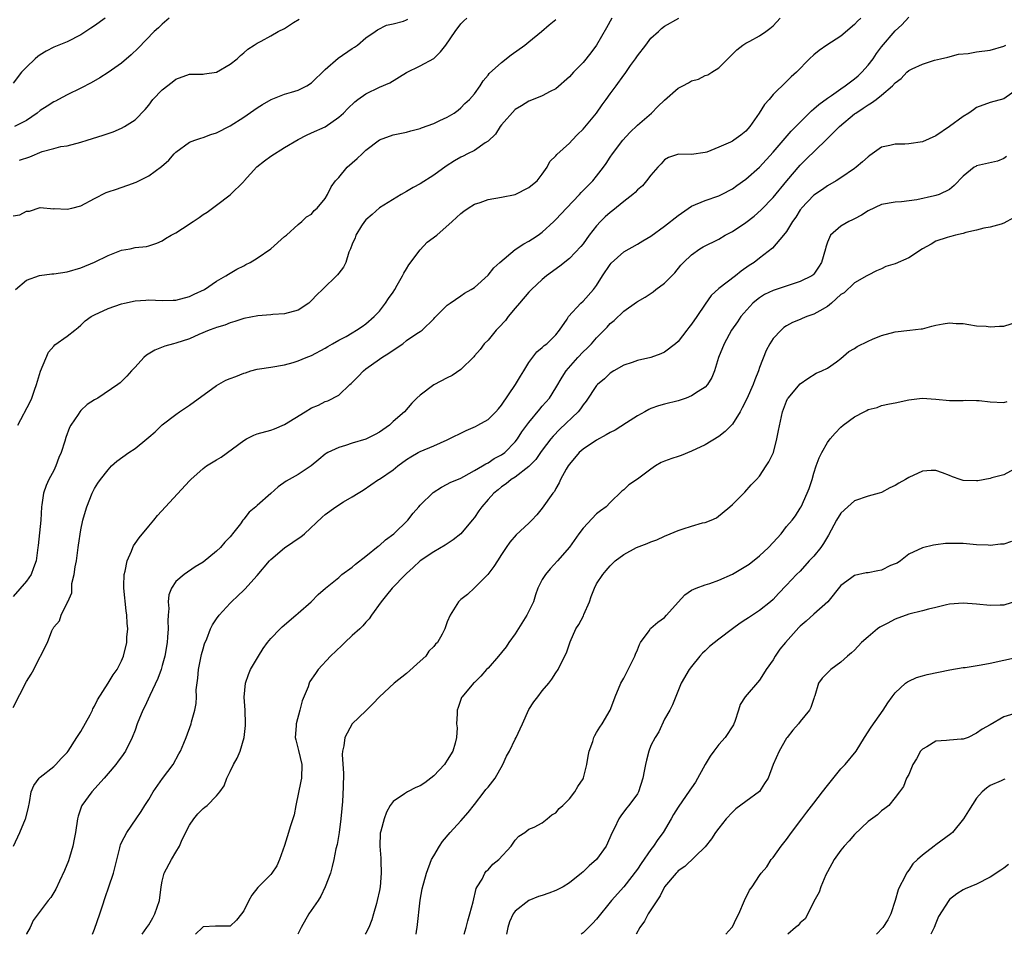
# Model space of a CAD drawing. Units: inches. Extents: x 2559000 to 2562000, y 1524000 to 1527000.
# Drawn here: x 2560150 to 2560295, y 1524000 to 1524135 of the extents above; entities that cross this region are included whole.
import ezdxf

# ---------------------------------------------------------------- set-up
doc = ezdxf.new("R2010")
doc.units = ezdxf.units.IN
doc.header["$MEASUREMENT"] = 0
doc.layers.add('LD25591524_2ft', color=112, linetype='Continuous')

msp = doc.modelspace()

# ---------------------------------------------------------------- linework, layer by layer
at = {"layer": 'LD25591524_2ft'}
for points, elevation in [([(2560237.22, 1524135), (2560236.47, 1524133.53), (2560235, 1524131), (2560234.14, 1524129.86), (2560233, 1524128.46), (2560231.59, 1524127), (2560231, 1524126.31), (2560229, 1524124.58), (2560228.15, 1524124.15), (2560227, 1524123.53), (2560225.66, 1524123), (2560225, 1524122.77), (2560223.92, 1524122.08), (2560223, 1524121.52), (2560221, 1524119.25), (2560220.81, 1524119), (2560220.09, 1524117.91), (2560219, 1524116.84), (2560218.6, 1524116.6), (2560217, 1524115.49), (2560215.99, 1524115), (2560215.35, 1524114.65), (2560215, 1524114.5), (2560214.05, 1524113.95), (2560212.82, 1524113.18), (2560211, 1524111.86), (2560209, 1524110.57), (2560207.95, 1524110.05), (2560207, 1524109.45), (2560206.18, 1524109), (2560203, 1524107.03), (2560201.93, 1524106.07), (2560201, 1524105.28), (2560200.78, 1524105), (2560200.36, 1524104.36), (2560199.52, 1524103), (2560199.4, 1524102.6), (2560199, 1524101.7), (2560198.73, 1524101), (2560198.51, 1524100.51), (2560198.05, 1524099), (2560197.7, 1524098.3), (2560197, 1524097.42), (2560196.83, 1524097.17), (2560194.62, 1524095), (2560193.78, 1524094.22), (2560193, 1524093.36), (2560192.59, 1524093), (2560191, 1524091.96), (2560189, 1524091.43), (2560187.31, 1524091.31), (2560187, 1524091.27), (2560185.1, 1524091.1), (2560183, 1524090.73), (2560181.7, 1524090.3), (2560181, 1524090.11), (2560180.23, 1524089.77), (2560179, 1524089.42), (2560178.72, 1524089.28), (2560177.91, 1524089), (2560176.38, 1524088.38), (2560175, 1524087.75), (2560173, 1524087.08), (2560172.67, 1524087), (2560171.36, 1524086.64), (2560169.92, 1524086.08), (2560168.68, 1524085.32), (2560168.27, 1524085), (2560167, 1524083.54), (2560166.45, 1524083), (2560165.77, 1524082.23), (2560165, 1524081.44), (2560164.77, 1524081.23), (2560164.47, 1524081), (2560161.48, 1524079), (2560161, 1524078.73), (2560159.93, 1524078.07), (2560159, 1524077.19), (2560158.84, 1524077), (2560158.59, 1524076.59), (2560157.5, 1524075), (2560157.32, 1524074.68), (2560156.8, 1524073.2), (2560156.65, 1524072.65), (2560156.11, 1524071), (2560155.77, 1524070.23), (2560155.32, 1524069), (2560155, 1524068.34), (2560154.29, 1524067), (2560153.88, 1524066.12), (2560153.51, 1524065), (2560153.27, 1524063.27), (2560153.21, 1524063), (2560153.09, 1524061), (2560152.73, 1524057.27), (2560152.68, 1524057), (2560152.43, 1524055), (2560152.02, 1524053.98), (2560151.68, 1524053), (2560151, 1524052.03), (2560149, 1524049.79)], 8494), ([(2560149, 1524033.44), (2560151, 1524037.25), (2560151.68, 1524038.32), (2560152.05, 1524039), (2560153, 1524040.91), (2560153.07, 1524041), (2560154.08, 1524043), (2560154.71, 1524044.71), (2560154.86, 1524045), (2560154.93, 1524045.07), (2560155, 1524045.25), (2560155.83, 1524046.17), (2560156.11, 1524047), (2560157, 1524048.83), (2560157.06, 1524049), (2560157.67, 1524050.33), (2560157.66, 1524051), (2560157.68, 1524051.68), (2560158.02, 1524053), (2560158.16, 1524054.16), (2560158.34, 1524055), (2560158.62, 1524057), (2560158.65, 1524057.35), (2560159, 1524059.61), (2560159.29, 1524061), (2560159.66, 1524062.34), (2560159.88, 1524063), (2560160.67, 1524065), (2560161, 1524065.66), (2560161.52, 1524066.48), (2560161.88, 1524067), (2560163, 1524068.45), (2560163.52, 1524069), (2560164.29, 1524069.71), (2560166.08, 1524071), (2560167, 1524071.59), (2560168.73, 1524073), (2560169, 1524073.24), (2560169.97, 1524074.03), (2560171, 1524075.06), (2560173, 1524076.6), (2560173.54, 1524077), (2560175, 1524077.96), (2560179, 1524080.84), (2560180.38, 1524081.62), (2560181, 1524081.91), (2560181.82, 1524082.18), (2560183, 1524082.69), (2560183.27, 1524082.73), (2560184.07, 1524083), (2560185, 1524083.24), (2560185.3, 1524083.3), (2560187, 1524083.55), (2560189, 1524083.91), (2560190.27, 1524084.27), (2560191, 1524084.51), (2560192.2, 1524085), (2560193, 1524085.3), (2560195, 1524086.34), (2560195.39, 1524086.61), (2560196.08, 1524087), (2560197, 1524087.52), (2560198.09, 1524088.09), (2560199, 1524088.61), (2560199.64, 1524089), (2560200.43, 1524089.57), (2560201, 1524089.93), (2560202.24, 1524091), (2560203, 1524091.83), (2560203.89, 1524093), (2560204.32, 1524093.68), (2560205, 1524094.59), (2560205.26, 1524095), (2560205.63, 1524095.63), (2560206.41, 1524097), (2560206.58, 1524097.42), (2560207, 1524098.05), (2560207.35, 1524098.65), (2560209, 1524100.85), (2560210.05, 1524101.95), (2560211.46, 1524103), (2560213.71, 1524105), (2560214.37, 1524105.63), (2560215, 1524106.19), (2560215.45, 1524106.55), (2560216.08, 1524107), (2560217, 1524107.56), (2560217.84, 1524107.84), (2560219, 1524108.25), (2560221, 1524108.58), (2560223, 1524109.02), (2560225, 1524110.01), (2560225.54, 1524110.46), (2560226.22, 1524111), (2560227, 1524111.99), (2560227.72, 1524113), (2560228.12, 1524113.88), (2560229, 1524114.7), (2560229.12, 1524114.88), (2560231, 1524116.56), (2560231.39, 1524117), (2560232.17, 1524117.83), (2560233, 1524118.64), (2560234.97, 1524121), (2560235.81, 1524122.19), (2560236.43, 1524123), (2560237, 1524123.82), (2560237.88, 1524125), (2560239, 1524126.58), (2560239.19, 1524126.81), (2560240.01, 1524128.01), (2560240.72, 1524129), (2560241, 1524129.42), (2560242.24, 1524131), (2560243, 1524132.02), (2560244.11, 1524133), (2560244.56, 1524133.44), (2560245, 1524133.79), (2560247.13, 1524135)], 8492), ([(2560162.59, 1524135), (2560161, 1524133.83), (2560160.49, 1524133.51), (2560159, 1524132.51), (2560157, 1524131.49), (2560155, 1524130.7), (2560153.9, 1524130.1), (2560153, 1524129.58), (2560152.67, 1524129.33), (2560152.26, 1524129), (2560151, 1524127.78), (2560150.26, 1524127), (2560149, 1524125.4)], 8506), ([(2560149, 1524105.86), (2560150.01, 1524105.99), (2560151, 1524106.54), (2560151.44, 1524106.56), (2560153, 1524107.07), (2560155, 1524106.91), (2560155.08, 1524106.92), (2560157, 1524106.82), (2560157.65, 1524107), (2560159, 1524107.34), (2560161, 1524108.42), (2560162.73, 1524109.27), (2560163, 1524109.38), (2560164.24, 1524109.76), (2560166.63, 1524110.63), (2560167, 1524110.75), (2560167.17, 1524110.83), (2560169, 1524111.73), (2560170.88, 1524113.12), (2560171.95, 1524114.05), (2560172.77, 1524115), (2560173, 1524115.23), (2560175, 1524116.7), (2560175.8, 1524117), (2560176.68, 1524117.32), (2560177, 1524117.41), (2560178.17, 1524117.83), (2560179, 1524118.1), (2560181, 1524119.13), (2560183, 1524120.38), (2560185, 1524121.75), (2560185.75, 1524122.25), (2560187.02, 1524122.98), (2560189, 1524123.76), (2560190.05, 1524124.05), (2560191, 1524124.35), (2560192.29, 1524125), (2560193, 1524125.44), (2560195, 1524127.39), (2560196.93, 1524129.07), (2560199, 1524130.53), (2560199.31, 1524130.69), (2560199.76, 1524131), (2560201, 1524132.06), (2560202.38, 1524133), (2560202.72, 1524133.28), (2560204.04, 1524133.96), (2560205, 1524134.12), (2560206.55, 1524134.55), (2560207, 1524134.71), (2560207.18, 1524134.82)], 8500), ([(2560149.05, 1524013), (2560150, 1524015), (2560150.84, 1524017), (2560150.88, 1524017.12), (2560151.27, 1524018.73), (2560151.42, 1524019.42), (2560151.69, 1524021), (2560152.07, 1524021.93), (2560152.85, 1524023), (2560153, 1524023.14), (2560155, 1524024.71), (2560155.33, 1524025), (2560156.12, 1524025.88), (2560157, 1524026.81), (2560157.14, 1524027), (2560158.4, 1524029), (2560159, 1524029.86), (2560160.35, 1524032.35), (2560160.69, 1524033), (2560160.77, 1524033.23), (2560161, 1524033.62), (2560161.45, 1524034.55), (2560163.03, 1524037), (2560163.77, 1524038.23), (2560164.34, 1524039), (2560165, 1524040.3), (2560165.29, 1524041), (2560165.76, 1524043), (2560165.79, 1524043.79), (2560165.91, 1524045), (2560165.83, 1524045.83), (2560165.79, 1524047), (2560165.68, 1524047.68), (2560165.32, 1524051), (2560165.35, 1524051.35), (2560165.37, 1524053), (2560165.52, 1524053.52), (2560165.81, 1524055), (2560166.45, 1524056.45), (2560166.65, 1524057), (2560166.76, 1524057.24), (2560167, 1524057.56), (2560167.57, 1524058.43), (2560169, 1524060.15), (2560169.77, 1524061), (2560170.31, 1524061.69), (2560171.47, 1524063), (2560175, 1524066.82), (2560175.18, 1524067), (2560177, 1524068.64), (2560177.53, 1524069), (2560179, 1524069.91), (2560179.69, 1524070.31), (2560183, 1524072.75), (2560183.43, 1524073), (2560184.47, 1524073.53), (2560185, 1524073.73), (2560187, 1524074.29), (2560187.53, 1524074.47), (2560189, 1524075.1), (2560192.03, 1524077), (2560193, 1524077.58), (2560194.02, 1524077.98), (2560195, 1524078.49), (2560195.41, 1524078.59), (2560197, 1524079.45), (2560198.65, 1524081), (2560198.84, 1524081.16), (2560199.84, 1524082.16), (2560200.63, 1524083), (2560201, 1524083.3), (2560203, 1524084.76), (2560203.36, 1524085), (2560204.39, 1524085.61), (2560205, 1524086.07), (2560206.42, 1524087), (2560207, 1524087.47), (2560208.52, 1524088.52), (2560209, 1524088.83), (2560209.3, 1524089), (2560211, 1524090.66), (2560211.14, 1524090.86), (2560213, 1524092.69), (2560213.4, 1524093), (2560215, 1524094.07), (2560215.53, 1524094.47), (2560216.5, 1524095), (2560217, 1524095.32), (2560219, 1524097.11), (2560219.83, 1524098.17), (2560220.73, 1524099), (2560223, 1524100.89), (2560224.26, 1524101.74), (2560225, 1524102.1), (2560225.53, 1524102.47), (2560226.38, 1524103), (2560227, 1524103.44), (2560228.69, 1524105), (2560229, 1524105.3), (2560230.57, 1524107), (2560232.5, 1524109), (2560232.73, 1524109.27), (2560234.44, 1524111), (2560235, 1524111.68), (2560236.02, 1524113), (2560236.43, 1524113.57), (2560237, 1524114.49), (2560237.36, 1524115), (2560238.86, 1524117), (2560239.88, 1524118.12), (2560241, 1524119.19), (2560243.1, 1524121), (2560244.04, 1524121.96), (2560245, 1524122.9), (2560247, 1524124.66), (2560247.69, 1524125), (2560248.54, 1524125.46), (2560249, 1524125.73), (2560250.02, 1524125.98), (2560251, 1524126.52), (2560251.39, 1524126.61), (2560251.96, 1524127), (2560253, 1524127.65), (2560254.32, 1524129), (2560254.69, 1524129.31), (2560255.68, 1524130.32), (2560256.53, 1524131), (2560257, 1524131.28), (2560257.57, 1524131.57), (2560259, 1524132.35), (2560259.93, 1524133), (2560260.54, 1524133.46), (2560261, 1524133.87), (2560262.05, 1524135)], 8490), ([(2560172.01, 1524135), (2560171, 1524134.11), (2560170.44, 1524133.56), (2560169.82, 1524133), (2560167.42, 1524130.58), (2560166.41, 1524129.59), (2560165, 1524128.36), (2560163.03, 1524126.97), (2560161.81, 1524126.19), (2560160.54, 1524125.46), (2560159, 1524124.64), (2560157, 1524123.68), (2560155.71, 1524123), (2560155.24, 1524122.76), (2560155, 1524122.66), (2560154.01, 1524121.99), (2560153, 1524121.36), (2560152.57, 1524121), (2560151, 1524119.88), (2560149.23, 1524119)], 8504), ([(2560149.36, 1524095), (2560151, 1524096.37), (2560152.92, 1524097.08), (2560154.71, 1524097.29), (2560155, 1524097.29), (2560157, 1524097.61), (2560159, 1524098.21), (2560161, 1524099.05), (2560163, 1524100.02), (2560165, 1524100.79), (2560166.24, 1524101), (2560167, 1524101.17), (2560168.65, 1524101.35), (2560169, 1524101.44), (2560170.17, 1524101.83), (2560171, 1524102.16), (2560171.49, 1524102.51), (2560172.31, 1524103), (2560173, 1524103.37), (2560173.98, 1524103.98), (2560175.55, 1524105), (2560176.41, 1524105.59), (2560177, 1524106.03), (2560177.59, 1524106.41), (2560179, 1524107.42), (2560181, 1524108.95), (2560183, 1524110.92), (2560183.06, 1524111), (2560184.95, 1524113.05), (2560186.04, 1524113.96), (2560187, 1524114.63), (2560189, 1524115.92), (2560191, 1524117.1), (2560192.26, 1524117.74), (2560193, 1524118.06), (2560195.01, 1524118.99), (2560197, 1524120.37), (2560197.69, 1524121), (2560198.33, 1524121.67), (2560199.36, 1524122.64), (2560199.83, 1524123), (2560201, 1524123.84), (2560203, 1524124.79), (2560204.54, 1524125.46), (2560207, 1524126.99), (2560209, 1524127.96), (2560211, 1524129.02), (2560212, 1524130), (2560212.78, 1524131), (2560214.15, 1524133), (2560215, 1524134.15), (2560215.42, 1524134.58), (2560215.87, 1524135)], 8498), ([(2560149.69, 1524075), (2560151.55, 1524078.45), (2560151.78, 1524079), (2560152.17, 1524080.17), (2560152.47, 1524081), (2560153.04, 1524082.96), (2560154.25, 1524085.75), (2560155, 1524086.64), (2560155.17, 1524086.83), (2560157, 1524088.12), (2560158.1, 1524089), (2560158.58, 1524089.42), (2560159, 1524089.75), (2560159.64, 1524090.36), (2560160.51, 1524091), (2560161, 1524091.28), (2560163, 1524092.21), (2560165, 1524092.9), (2560165.42, 1524093), (2560167, 1524093.31), (2560168.56, 1524093.44), (2560169, 1524093.46), (2560171, 1524093.39), (2560172.58, 1524093.42), (2560173, 1524093.44), (2560175, 1524093.99), (2560175.68, 1524094.32), (2560177.21, 1524095), (2560179, 1524096.21), (2560180.38, 1524097), (2560180.74, 1524097.26), (2560181, 1524097.39), (2560181.98, 1524098.02), (2560183, 1524098.49), (2560183.32, 1524098.68), (2560183.94, 1524099), (2560185, 1524099.6), (2560187, 1524101), (2560189, 1524102.81), (2560189.28, 1524103), (2560191, 1524104.56), (2560191.58, 1524105), (2560192.27, 1524105.73), (2560193, 1524106.11), (2560193.37, 1524106.63), (2560193.8, 1524107), (2560195, 1524108.41), (2560195.32, 1524109), (2560195.89, 1524110.11), (2560196.53, 1524111), (2560197, 1524111.52), (2560198.26, 1524113), (2560199.72, 1524114.28), (2560200.44, 1524115), (2560201, 1524115.51), (2560203, 1524117.06), (2560205, 1524117.79), (2560207, 1524118.16), (2560207.62, 1524118.38), (2560209, 1524118.74), (2560209.18, 1524118.82), (2560211, 1524119.47), (2560211.9, 1524119.9), (2560213, 1524120.39), (2560214.02, 1524121), (2560214.59, 1524121.41), (2560215, 1524121.78), (2560215.6, 1524122.4), (2560216.28, 1524123), (2560217, 1524123.84), (2560217.85, 1524125), (2560218.26, 1524125.74), (2560219, 1524126.56), (2560219.16, 1524126.84), (2560221, 1524128.46), (2560222.42, 1524129.58), (2560224.43, 1524131), (2560225, 1524131.51), (2560226.87, 1524133), (2560228, 1524134), (2560229, 1524134.76)], 8496), ([(2560149.94, 1524114.06), (2560151.46, 1524114.54), (2560153.31, 1524115.31), (2560155, 1524115.78), (2560156.05, 1524116.05), (2560157, 1524116.18), (2560159, 1524116.7), (2560159.91, 1524117), (2560162.28, 1524117.72), (2560163.76, 1524118.24), (2560165, 1524118.78), (2560165.44, 1524119), (2560167, 1524119.99), (2560168.48, 1524121.52), (2560169, 1524122.17), (2560169.62, 1524123), (2560171, 1524124.44), (2560172.46, 1524125.54), (2560173, 1524125.99), (2560175, 1524126.71), (2560177, 1524126.74), (2560177.21, 1524126.79), (2560179, 1524127.03), (2560181, 1524128.22), (2560182.03, 1524129), (2560182.5, 1524129.5), (2560183, 1524129.87), (2560183.61, 1524130.39), (2560184.55, 1524131), (2560185, 1524131.28), (2560185.59, 1524131.59), (2560187, 1524132.38), (2560188.05, 1524133), (2560189, 1524133.46), (2560190.33, 1524134.33), (2560191.16, 1524134.84)], 8502), ([(2560273.94, 1524135), (2560273.46, 1524134.54), (2560273, 1524134.02), (2560271, 1524132.33), (2560268.93, 1524131), (2560267.79, 1524130.21), (2560267, 1524129.57), (2560266.38, 1524129), (2560264.44, 1524127), (2560263.66, 1524126.34), (2560263, 1524125.66), (2560261, 1524123.74), (2560260.42, 1524123), (2560259.76, 1524122.24), (2560258.95, 1524121), (2560257.58, 1524119), (2560257, 1524118.35), (2560256.26, 1524117.74), (2560255.24, 1524117), (2560255, 1524116.85), (2560254.71, 1524116.71), (2560253, 1524115.95), (2560251.25, 1524115.25), (2560251, 1524115.18), (2560249, 1524114.89), (2560247.07, 1524114.93), (2560245.57, 1524114.43), (2560245, 1524114.1), (2560244.49, 1524113.51), (2560244.01, 1524113), (2560243, 1524111.85), (2560242.35, 1524111), (2560241.74, 1524110.26), (2560241, 1524109.68), (2560240.69, 1524109.31), (2560240.36, 1524109), (2560239, 1524107.95), (2560237.38, 1524106.62), (2560237, 1524106.35), (2560236.27, 1524105.73), (2560235.56, 1524105), (2560235, 1524104.36), (2560233.91, 1524103), (2560233, 1524101.75), (2560232.66, 1524101.34), (2560231, 1524099.57), (2560229.58, 1524098.42), (2560227.63, 1524097), (2560227, 1524096.49), (2560225.4, 1524095), (2560225, 1524094.59), (2560223.65, 1524093), (2560223, 1524092.27), (2560221.96, 1524091), (2560221.55, 1524090.45), (2560220.6, 1524089.4), (2560220.21, 1524089), (2560219, 1524087.54), (2560218.44, 1524087), (2560217.85, 1524086.15), (2560217, 1524085.24), (2560216.9, 1524085.1), (2560215, 1524083.21), (2560213.69, 1524082.31), (2560213, 1524082), (2560211, 1524080.96), (2560209, 1524079.41), (2560208.53, 1524079), (2560207.75, 1524078.25), (2560206.69, 1524077), (2560205, 1524075.54), (2560204.46, 1524075), (2560203, 1524074), (2560202.38, 1524073.62), (2560201, 1524072.96), (2560199, 1524072.34), (2560198.01, 1524072.01), (2560197, 1524071.74), (2560195.4, 1524071), (2560195.14, 1524070.86), (2560195, 1524070.74), (2560194.05, 1524069.95), (2560192.95, 1524069), (2560191, 1524067.75), (2560189.23, 1524066.77), (2560188.06, 1524065.94), (2560187, 1524064.96), (2560185, 1524063.19), (2560184.76, 1524063), (2560183.82, 1524062.18), (2560183, 1524061.16), (2560182.85, 1524061), (2560182.5, 1524060.5), (2560181.36, 1524059), (2560181.18, 1524058.82), (2560181, 1524058.55), (2560180.21, 1524057.79), (2560179.58, 1524057), (2560179, 1524056.43), (2560177, 1524054.85), (2560175.84, 1524054.16), (2560174.2, 1524053), (2560173, 1524051.96), (2560172.36, 1524051), (2560171.97, 1524050.03), (2560171.87, 1524049), (2560171.98, 1524047.98), (2560171.87, 1524047), (2560171.8, 1524046.2), (2560171.86, 1524045), (2560171.79, 1524043.79), (2560171.71, 1524043), (2560171.39, 1524041), (2560171, 1524039.6), (2560170.82, 1524039), (2560170.33, 1524037.67), (2560169.17, 1524035.17), (2560168.44, 1524033.56), (2560168.14, 1524033), (2560167.31, 1524031), (2560167, 1524030.09), (2560166.56, 1524029), (2560165.6, 1524027), (2560165, 1524026.13), (2560164.51, 1524025.49), (2560164.16, 1524025), (2560163, 1524023.67), (2560162.45, 1524023), (2560160.62, 1524021), (2560159.15, 1524019), (2560159.1, 1524018.9), (2560158.58, 1524017.42), (2560158.48, 1524017), (2560158.19, 1524015), (2560158, 1524014), (2560157.84, 1524013), (2560157.33, 1524011.33), (2560157.19, 1524010.81), (2560156.61, 1524009.39), (2560155.84, 1524007.84), (2560155.33, 1524006.67), (2560154.59, 1524005.41), (2560154.2, 1524005), (2560152.69, 1524003), (2560151.98, 1524002.02), (2560151.54, 1524001), (2560151, 1524000.07), (2560150.97, 1524000)], 8488), ([(2560160.72, 1524000), (2560161, 1524000.76), (2560161.79, 1524003), (2560162.18, 1524004.18), (2560162.57, 1524005.43), (2560163.13, 1524007), (2560163.81, 1524009), (2560164.03, 1524009.97), (2560164.73, 1524012.73), (2560164.78, 1524013), (2560164.83, 1524013.17), (2560165, 1524013.54), (2560165.79, 1524015), (2560167.16, 1524017), (2560167.89, 1524018.11), (2560168.43, 1524019), (2560169, 1524019.88), (2560169.63, 1524021), (2560171.05, 1524022.95), (2560172.58, 1524025), (2560173.42, 1524026.58), (2560173.67, 1524027), (2560174.18, 1524028.18), (2560174.51, 1524029), (2560175.25, 1524031), (2560175.31, 1524031.31), (2560175.79, 1524033), (2560176.01, 1524033.99), (2560176.03, 1524035), (2560176.01, 1524036.01), (2560176.26, 1524037.74), (2560176.35, 1524039), (2560176.77, 1524041.23), (2560177, 1524042.07), (2560177.22, 1524042.78), (2560177.54, 1524043.54), (2560178.12, 1524045), (2560178.41, 1524045.59), (2560179, 1524046.47), (2560179.37, 1524047), (2560181, 1524048.81), (2560181.19, 1524049), (2560182.15, 1524049.85), (2560183, 1524050.71), (2560183.16, 1524050.84), (2560185, 1524052.86), (2560186.78, 1524055), (2560187, 1524055.23), (2560189, 1524056.93), (2560190.22, 1524057.78), (2560191, 1524058.32), (2560191.42, 1524058.58), (2560191.97, 1524059), (2560194.54, 1524061.46), (2560195, 1524061.86), (2560196.57, 1524063), (2560197.7, 1524063.7), (2560199, 1524064.43), (2560199.88, 1524065), (2560200.58, 1524065.42), (2560202.86, 1524067), (2560203, 1524067.08), (2560205, 1524068.44), (2560205.71, 1524069), (2560207, 1524069.94), (2560207.63, 1524070.37), (2560208.71, 1524071), (2560209, 1524071.15), (2560211, 1524071.98), (2560213, 1524072.84), (2560215.78, 1524074.22), (2560217.16, 1524074.84), (2560217.49, 1524075), (2560219, 1524075.84), (2560220.15, 1524077), (2560220.56, 1524077.44), (2560221, 1524077.97), (2560223.06, 1524081), (2560223.77, 1524082.23), (2560224.26, 1524083), (2560225, 1524084.25), (2560226.17, 1524085.83), (2560227, 1524086.44), (2560227.26, 1524086.74), (2560227.65, 1524087), (2560229, 1524088.34), (2560229.53, 1524089), (2560230.64, 1524090.64), (2560230.87, 1524091), (2560232.66, 1524093), (2560233, 1524093.3), (2560234.54, 1524095), (2560235, 1524095.61), (2560235.88, 1524097), (2560237, 1524098.69), (2560237.14, 1524098.86), (2560239, 1524100.55), (2560241, 1524101.68), (2560241.81, 1524102.19), (2560243, 1524102.86), (2560245, 1524104.32), (2560247, 1524105.89), (2560249, 1524107.26), (2560251, 1524108.13), (2560253, 1524108.8), (2560253.4, 1524109), (2560255, 1524109.82), (2560255.66, 1524110.34), (2560257, 1524111.26), (2560259, 1524113.03), (2560261, 1524115.24), (2560263.67, 1524118.32), (2560266.66, 1524121.34), (2560267, 1524121.6), (2560267.74, 1524122.26), (2560269, 1524123.2), (2560269.6, 1524123.6), (2560271, 1524124.58), (2560271.62, 1524125), (2560272.39, 1524125.61), (2560273, 1524126.02), (2560273.53, 1524126.47), (2560274.08, 1524127), (2560275, 1524128.03), (2560275.73, 1524129), (2560276.24, 1524129.76), (2560277, 1524130.73), (2560279, 1524133.1), (2560279.99, 1524134.01), (2560281, 1524135.1)], 8486), ([(2560168.01, 1524000), (2560168.04, 1524000.04), (2560168.73, 1524001), (2560169, 1524001.41), (2560169.58, 1524002.42), (2560169.9, 1524003), (2560170.57, 1524005), (2560170.84, 1524007), (2560171, 1524007.82), (2560171.27, 1524009), (2560172.35, 1524011), (2560173, 1524012.08), (2560173.53, 1524013), (2560173.95, 1524013.95), (2560175, 1524016.08), (2560175.63, 1524017), (2560176.26, 1524017.74), (2560177, 1524018.53), (2560177.28, 1524018.72), (2560177.6, 1524019), (2560179, 1524020.39), (2560179.5, 1524021), (2560180.14, 1524021.86), (2560180.52, 1524023), (2560181, 1524024), (2560181.5, 1524025), (2560182.05, 1524025.95), (2560182.47, 1524027), (2560183.06, 1524029), (2560183.24, 1524030.76), (2560183.25, 1524031), (2560183.2, 1524033), (2560183.08, 1524034.92), (2560183.26, 1524037), (2560183.7, 1524038.3), (2560184, 1524039), (2560185.16, 1524041), (2560185.87, 1524042.13), (2560186.5, 1524043), (2560187, 1524043.57), (2560188.37, 1524045), (2560188.68, 1524045.32), (2560190.68, 1524047), (2560191, 1524047.33), (2560192.94, 1524049), (2560193.96, 1524050.04), (2560195.07, 1524051), (2560197, 1524052.59), (2560197.44, 1524053), (2560199, 1524054.11), (2560199.46, 1524054.54), (2560201, 1524055.69), (2560202.83, 1524057.17), (2560203, 1524057.28), (2560203.9, 1524058.1), (2560205.12, 1524059), (2560207.17, 1524061), (2560207.97, 1524062.03), (2560208.8, 1524063), (2560209, 1524063.22), (2560210.92, 1524065.08), (2560212.14, 1524065.86), (2560213, 1524066.3), (2560213.44, 1524066.56), (2560215, 1524067.22), (2560215.44, 1524067.44), (2560217, 1524068.31), (2560218.17, 1524069), (2560218.66, 1524069.34), (2560219, 1524069.47), (2560219.91, 1524070.09), (2560221, 1524070.64), (2560221.47, 1524071), (2560223, 1524072.54), (2560223.36, 1524073), (2560223.99, 1524074.01), (2560225, 1524075.43), (2560226.62, 1524077.38), (2560227, 1524077.79), (2560228.04, 1524079), (2560229, 1524080.51), (2560229.91, 1524082.09), (2560230.5, 1524083), (2560232.24, 1524085), (2560233, 1524085.8), (2560233.63, 1524086.37), (2560234.23, 1524087), (2560235, 1524087.87), (2560236.12, 1524089), (2560236.54, 1524089.46), (2560237, 1524090.01), (2560237.57, 1524090.43), (2560239, 1524091.83), (2560240.88, 1524093.12), (2560241, 1524093.22), (2560242.15, 1524093.85), (2560243.33, 1524094.67), (2560243.74, 1524095), (2560245, 1524095.91), (2560246.06, 1524097), (2560246.54, 1524097.46), (2560247.43, 1524098.57), (2560247.81, 1524099), (2560249, 1524100.13), (2560250.21, 1524101), (2560250.71, 1524101.29), (2560253, 1524102.44), (2560253.93, 1524103), (2560255, 1524103.55), (2560257, 1524104.85), (2560258.2, 1524105.8), (2560259.26, 1524106.74), (2560261, 1524108.54), (2560263.02, 1524111), (2560265, 1524113.31), (2560265.85, 1524114.15), (2560268.8, 1524117), (2560270.78, 1524119), (2560273, 1524120.86), (2560273.19, 1524121), (2560274.3, 1524121.7), (2560275, 1524122.23), (2560275.52, 1524122.48), (2560276.2, 1524123), (2560277, 1524123.63), (2560278.6, 1524125), (2560279, 1524125.46), (2560279.89, 1524126.1), (2560280.7, 1524127), (2560281, 1524127.25), (2560281.52, 1524127.52), (2560283, 1524128.19), (2560284.78, 1524128.78), (2560285.66, 1524129), (2560286.75, 1524129.25), (2560288.32, 1524129.68), (2560289.77, 1524129.77), (2560291, 1524130), (2560293, 1524130.26), (2560295, 1524130.84), (2560295.28, 1524131)], 8484), ([(2560297, 1524124.52), (2560295, 1524123.1), (2560293, 1524122.55), (2560291, 1524121.83), (2560290.53, 1524121.47), (2560289.83, 1524121), (2560289, 1524120.48), (2560287, 1524119.03), (2560285, 1524117.64), (2560283, 1524116.76), (2560281, 1524116.45), (2560280.41, 1524116.41), (2560279, 1524116.41), (2560278.2, 1524116.2), (2560277, 1524115.99), (2560275.6, 1524115), (2560275.24, 1524114.76), (2560275, 1524114.57), (2560274.19, 1524113.81), (2560273.27, 1524113), (2560273, 1524112.81), (2560271, 1524111.46), (2560270.29, 1524111), (2560269, 1524110.25), (2560268.29, 1524109.71), (2560267, 1524108.89), (2560265.21, 1524107), (2560265.12, 1524106.88), (2560265, 1524106.72), (2560264.34, 1524105.66), (2560263.86, 1524105), (2560263, 1524103.54), (2560262.56, 1524103), (2560260.92, 1524101.08), (2560259, 1524099.62), (2560258.21, 1524099), (2560257.47, 1524098.53), (2560256.29, 1524097.71), (2560255.46, 1524097), (2560253, 1524095.13), (2560251.89, 1524094.11), (2560251, 1524092.84), (2560249.78, 1524091), (2560249, 1524089.88), (2560248.59, 1524089.41), (2560248.3, 1524089), (2560247, 1524087.36), (2560246.61, 1524087), (2560245, 1524085.77), (2560244.47, 1524085.53), (2560243, 1524085), (2560241, 1524084.52), (2560240.24, 1524084.24), (2560239, 1524083.84), (2560237.52, 1524083), (2560237, 1524082.66), (2560236.14, 1524081.86), (2560235.15, 1524081), (2560235, 1524080.84), (2560233.45, 1524078.55), (2560233, 1524078.03), (2560232.6, 1524077.4), (2560232.28, 1524077), (2560229.6, 1524074.4), (2560228.6, 1524073.4), (2560228.27, 1524073), (2560227, 1524071.34), (2560226.74, 1524071), (2560226.03, 1524069.97), (2560225, 1524068.93), (2560223, 1524067.37), (2560222.42, 1524067), (2560221.65, 1524066.35), (2560221, 1524065.92), (2560220.5, 1524065.5), (2560219.85, 1524065), (2560219, 1524064.06), (2560218.08, 1524063), (2560217.63, 1524062.37), (2560217, 1524061.42), (2560216.67, 1524061), (2560215, 1524059), (2560213.87, 1524058.13), (2560212.68, 1524057.32), (2560211, 1524056.36), (2560209, 1524055.02), (2560207.98, 1524054.02), (2560207, 1524053.18), (2560206.82, 1524053), (2560204.88, 1524051), (2560204.05, 1524049.95), (2560203.23, 1524049), (2560201.83, 1524047), (2560201.5, 1524046.5), (2560201, 1524046.01), (2560200.55, 1524045.45), (2560200.09, 1524045), (2560199, 1524044), (2560197.88, 1524043), (2560197.46, 1524042.54), (2560195.78, 1524041), (2560193.98, 1524039), (2560193.56, 1524038.44), (2560192.76, 1524037.24), (2560192.65, 1524037), (2560192.47, 1524036.47), (2560191.59, 1524034.41), (2560191.25, 1524033), (2560190.74, 1524031), (2560190.71, 1524030.71), (2560190.6, 1524029), (2560190.66, 1524028.66), (2560191.08, 1524027.08), (2560191.54, 1524025), (2560191.49, 1524023), (2560191.43, 1524022.57), (2560190.69, 1524019), (2560190.41, 1524017.59), (2560189.82, 1524015.82), (2560189.59, 1524015), (2560189, 1524013.07), (2560188.27, 1524011), (2560187.9, 1524010.1), (2560187.14, 1524009), (2560187, 1524008.82), (2560185.1, 1524006.9), (2560184.21, 1524005.79), (2560183.76, 1524005), (2560183, 1524003.48), (2560182.69, 1524003), (2560181.93, 1524002.07), (2560181, 1524001.2), (2560180.82, 1524001.18), (2560178.82, 1524001.18), (2560177, 1524001.12), (2560176.9, 1524001), (2560175.89, 1524000)], 8482), ([(2560295.41, 1524114.59), (2560295, 1524114.3), (2560294.08, 1524113.92), (2560291, 1524113.23), (2560290.86, 1524113.14), (2560290.64, 1524113), (2560289, 1524111.69), (2560287.7, 1524110.3), (2560287, 1524109.74), (2560285.49, 1524109), (2560285, 1524108.83), (2560284.78, 1524108.78), (2560282.21, 1524108.21), (2560279.91, 1524107.91), (2560279, 1524107.87), (2560277, 1524107.5), (2560275, 1524106.59), (2560274.04, 1524105.96), (2560273, 1524105.42), (2560272.73, 1524105.27), (2560272.15, 1524105), (2560271, 1524104.35), (2560269.44, 1524103), (2560269, 1524101.99), (2560268.76, 1524101.24), (2560268.71, 1524101), (2560268.14, 1524099), (2560267.72, 1524098.28), (2560267, 1524097.28), (2560266.87, 1524097.13), (2560266.69, 1524097), (2560265, 1524096.17), (2560263.81, 1524095.81), (2560261, 1524094.85), (2560259.76, 1524094.24), (2560259, 1524093.78), (2560258.55, 1524093.45), (2560258.03, 1524093), (2560256.24, 1524091), (2560255.75, 1524090.25), (2560254.87, 1524089), (2560253.78, 1524087), (2560252.98, 1524085), (2560252.38, 1524083), (2560251.97, 1524082.03), (2560251.33, 1524081), (2560251, 1524080.63), (2560249.97, 1524079.97), (2560249, 1524079.31), (2560248.18, 1524079), (2560247.31, 1524078.69), (2560247, 1524078.6), (2560245, 1524078.11), (2560244.14, 1524077.86), (2560243, 1524077.48), (2560242.67, 1524077.33), (2560242.11, 1524077), (2560241, 1524076.41), (2560239.38, 1524075.38), (2560237.72, 1524074.28), (2560237, 1524073.95), (2560236.43, 1524073.57), (2560235, 1524072.82), (2560233, 1524071.49), (2560232.45, 1524071), (2560231, 1524069.29), (2560230.8, 1524069), (2560230.51, 1524068.51), (2560229.7, 1524067), (2560229.5, 1524066.5), (2560229, 1524065.67), (2560228.77, 1524065.23), (2560228.55, 1524065), (2560227, 1524062.76), (2560226.19, 1524061.81), (2560225.47, 1524061), (2560225, 1524060.55), (2560223.13, 1524058.87), (2560222.21, 1524057.79), (2560221.66, 1524057), (2560221, 1524055.97), (2560220.41, 1524055), (2560219.83, 1524054.17), (2560218.97, 1524053.03), (2560217, 1524051.03), (2560215.95, 1524050.05), (2560215, 1524049.34), (2560214.63, 1524049), (2560213.41, 1524047), (2560213, 1524046.03), (2560212.62, 1524045), (2560212.24, 1524044.24), (2560211.53, 1524043), (2560211.26, 1524042.74), (2560211, 1524042.42), (2560210.29, 1524041.71), (2560209.82, 1524041), (2560209, 1524040.22), (2560207, 1524038.43), (2560205.17, 1524037), (2560203.01, 1524035), (2560202.04, 1524033.96), (2560201, 1524032.92), (2560199, 1524031), (2560197.92, 1524029), (2560197.77, 1524027.77), (2560197.56, 1524027), (2560197.5, 1524026.5), (2560197.7, 1524023.7), (2560197.67, 1524021.67), (2560197.55, 1524019.55), (2560197.45, 1524018.55), (2560197.32, 1524017), (2560197.07, 1524015), (2560196.75, 1524013.25), (2560196.59, 1524012.59), (2560196.26, 1524011), (2560196.03, 1524009.97), (2560195.77, 1524009), (2560195.02, 1524006.98), (2560194.37, 1524005.63), (2560193.98, 1524005), (2560192.61, 1524003), (2560191.46, 1524001), (2560190.96, 1524000)], 8480), ([(2560296.42, 1524105.58), (2560295, 1524104.75), (2560294.63, 1524104.63), (2560293, 1524104.2), (2560292.06, 1524104.06), (2560291, 1524103.74), (2560289.39, 1524103.39), (2560289, 1524103.23), (2560287.89, 1524103), (2560287.21, 1524102.79), (2560287, 1524102.76), (2560286.68, 1524102.68), (2560285, 1524102.1), (2560284.31, 1524101.69), (2560283, 1524100.98), (2560281, 1524099.68), (2560279, 1524098.78), (2560277.63, 1524098.37), (2560277, 1524098.05), (2560276.25, 1524097.75), (2560275, 1524097.11), (2560274.84, 1524097), (2560273, 1524096), (2560271.47, 1524094.53), (2560271, 1524094.24), (2560269.63, 1524093), (2560269, 1524092.5), (2560267.88, 1524091.88), (2560267, 1524091.36), (2560266, 1524091), (2560265.29, 1524090.71), (2560265, 1524090.57), (2560263.86, 1524090.14), (2560263, 1524089.64), (2560262.61, 1524089.39), (2560262.17, 1524089), (2560261, 1524087.77), (2560260.52, 1524087), (2560259.98, 1524086.02), (2560259, 1524083.5), (2560258.83, 1524083), (2560258.29, 1524081.71), (2560258.05, 1524081), (2560257.13, 1524078.87), (2560256.45, 1524077.55), (2560256.14, 1524077), (2560255, 1524075.16), (2560254.86, 1524075), (2560253.92, 1524074.08), (2560253, 1524073.33), (2560251, 1524072.12), (2560249, 1524071.16), (2560247.45, 1524070.55), (2560247, 1524070.42), (2560246.09, 1524070.09), (2560245, 1524069.72), (2560244.49, 1524069.51), (2560243.68, 1524069), (2560243, 1524068.55), (2560241, 1524067.06), (2560239.77, 1524066.23), (2560239, 1524065.48), (2560238.71, 1524065.29), (2560237, 1524063.61), (2560236.42, 1524063), (2560235.59, 1524062.41), (2560235, 1524061.94), (2560233, 1524059.83), (2560232.38, 1524059), (2560230.98, 1524057.02), (2560229.25, 1524055), (2560228.16, 1524053.84), (2560227.46, 1524053), (2560227, 1524052.28), (2560226.36, 1524051), (2560225.97, 1524050.03), (2560225.69, 1524049), (2560224.73, 1524047), (2560223, 1524044.29), (2560222.07, 1524043), (2560221.67, 1524042.33), (2560221, 1524041.51), (2560220.53, 1524041), (2560219, 1524039.19), (2560218.78, 1524039), (2560217.96, 1524038.04), (2560217, 1524037.1), (2560216.88, 1524037), (2560215.17, 1524035), (2560215.11, 1524034.89), (2560215, 1524034.6), (2560214.58, 1524033.42), (2560214.45, 1524033), (2560214.47, 1524032.47), (2560214.36, 1524031), (2560214.43, 1524030.43), (2560214.35, 1524029), (2560214.17, 1524028.17), (2560213.81, 1524027), (2560213, 1524025.64), (2560212.74, 1524025.26), (2560212.58, 1524025), (2560211, 1524023.33), (2560210.58, 1524023), (2560209.67, 1524022.33), (2560209, 1524021.89), (2560208.36, 1524021.64), (2560207.12, 1524021), (2560206.71, 1524020.71), (2560205, 1524019.57), (2560204.59, 1524019), (2560204.02, 1524017.98), (2560203.67, 1524017), (2560203.21, 1524015.21), (2560203.11, 1524014.89), (2560203.05, 1524013), (2560203.22, 1524011.21), (2560203.18, 1524010.82), (2560203.27, 1524009), (2560203.1, 1524007), (2560203, 1524006.43), (2560202.68, 1524005), (2560202.55, 1524004.55), (2560202.14, 1524003), (2560201.89, 1524002.11), (2560201.44, 1524001), (2560201, 1524000.16), (2560200.89, 1524000)], 8478), ([(2560208.39, 1524000), (2560208.45, 1524000.45), (2560208.54, 1524001), (2560208.98, 1524005.02), (2560209.3, 1524006.7), (2560209.94, 1524009), (2560210.67, 1524011), (2560211, 1524011.54), (2560211.83, 1524013), (2560212.31, 1524013.69), (2560213.42, 1524015), (2560215, 1524016.71), (2560216.05, 1524017.95), (2560217, 1524019.12), (2560218.44, 1524021), (2560218.68, 1524021.32), (2560219, 1524021.67), (2560220.04, 1524023), (2560221.2, 1524025), (2560221.74, 1524026.26), (2560222.14, 1524027), (2560223, 1524028.75), (2560223.14, 1524029), (2560223.74, 1524030.26), (2560224.09, 1524031), (2560225, 1524033.1), (2560225.76, 1524034.24), (2560226.32, 1524035), (2560227, 1524035.88), (2560227.94, 1524037), (2560228.4, 1524037.6), (2560229, 1524038.52), (2560229.33, 1524039), (2560229.63, 1524039.63), (2560230.55, 1524041.45), (2560231.08, 1524043.08), (2560231.96, 1524045), (2560232.37, 1524045.63), (2560233.06, 1524046.94), (2560233.12, 1524047.12), (2560233.93, 1524049), (2560234.21, 1524049.79), (2560234.67, 1524051), (2560235, 1524051.63), (2560235.91, 1524053), (2560236.42, 1524053.58), (2560237, 1524054.3), (2560237.75, 1524055), (2560239, 1524055.96), (2560240.89, 1524057), (2560242.43, 1524057.57), (2560243, 1524057.84), (2560243.86, 1524058.14), (2560245, 1524058.68), (2560245.85, 1524059), (2560247, 1524059.49), (2560247.74, 1524059.74), (2560249, 1524060.14), (2560250.61, 1524060.61), (2560251, 1524060.69), (2560251.88, 1524061), (2560252.66, 1524061.34), (2560254.64, 1524063), (2560255, 1524063.34), (2560256.68, 1524065), (2560256.86, 1524065.14), (2560257.79, 1524066.21), (2560258.56, 1524067), (2560259, 1524067.48), (2560259.98, 1524069), (2560260.37, 1524069.63), (2560261, 1524070.89), (2560261.04, 1524071), (2560261.54, 1524073), (2560261.79, 1524074.21), (2560262.41, 1524077), (2560263, 1524078.56), (2560263.13, 1524078.87), (2560263.23, 1524079), (2560265, 1524081.09), (2560266.12, 1524081.88), (2560267.35, 1524082.65), (2560268.21, 1524083), (2560269, 1524083.42), (2560270.35, 1524084.35), (2560271, 1524084.83), (2560272.15, 1524085.85), (2560273, 1524086.29), (2560273.4, 1524086.6), (2560275, 1524087.4), (2560275.66, 1524087.66), (2560277, 1524088.24), (2560279, 1524088.78), (2560281.14, 1524089), (2560282.81, 1524089.19), (2560283, 1524089.23), (2560284.4, 1524089.6), (2560285, 1524089.74), (2560286.06, 1524089.94), (2560287, 1524090.08), (2560287.99, 1524090.01), (2560289, 1524089.97), (2560289.83, 1524089.83), (2560291, 1524089.66), (2560292.39, 1524089.61), (2560293, 1524089.52), (2560294.38, 1524089.62), (2560295, 1524089.58), (2560297, 1524090.24)], 8476), ([(2560215.49, 1524000), (2560215.77, 1524001), (2560216.01, 1524001.99), (2560216.32, 1524003), (2560216.8, 1524004.8), (2560217.26, 1524006.74), (2560217.4, 1524007), (2560218.11, 1524008.11), (2560218.54, 1524009), (2560218.72, 1524009.28), (2560219, 1524009.52), (2560219.69, 1524010.31), (2560220.6, 1524011), (2560222.42, 1524013), (2560223, 1524013.88), (2560223.53, 1524014.47), (2560224.43, 1524015), (2560225, 1524015.49), (2560225.79, 1524015.79), (2560227, 1524016.41), (2560227.73, 1524017), (2560228.38, 1524017.62), (2560229, 1524017.9), (2560229.48, 1524018.52), (2560230.01, 1524019), (2560231, 1524019.95), (2560231.8, 1524021), (2560232.21, 1524021.79), (2560233, 1524022.92), (2560233.05, 1524023.05), (2560233.54, 1524025), (2560233.74, 1524026.26), (2560233.9, 1524027), (2560234.42, 1524028.42), (2560234.6, 1524029), (2560234.73, 1524029.27), (2560235, 1524029.72), (2560235.46, 1524030.54), (2560235.8, 1524031), (2560236.99, 1524033.01), (2560237.55, 1524034.45), (2560237.74, 1524035), (2560238.59, 1524037), (2560239, 1524037.73), (2560240.61, 1524041), (2560240.71, 1524041.29), (2560241, 1524041.91), (2560241.3, 1524042.7), (2560241.49, 1524043), (2560242.72, 1524044.72), (2560242.93, 1524045.07), (2560243, 1524045.1), (2560244, 1524046), (2560245, 1524046.7), (2560245.31, 1524047), (2560247, 1524048.94), (2560247.99, 1524050.01), (2560249, 1524050.7), (2560249.65, 1524051), (2560251, 1524051.5), (2560251.69, 1524051.69), (2560253, 1524052.2), (2560255, 1524053.08), (2560257, 1524054.23), (2560257.46, 1524054.54), (2560259, 1524055.77), (2560260.33, 1524057), (2560261, 1524057.75), (2560261.62, 1524058.38), (2560262.17, 1524059), (2560263, 1524060.08), (2560263.83, 1524061), (2560264.33, 1524061.67), (2560265, 1524062.79), (2560265.12, 1524063), (2560266.04, 1524065), (2560266.33, 1524065.67), (2560266.74, 1524067), (2560267, 1524067.93), (2560267.33, 1524069), (2560267.78, 1524070.22), (2560268.17, 1524071), (2560269, 1524072.46), (2560269.41, 1524073), (2560270.15, 1524073.85), (2560271, 1524074.73), (2560271.31, 1524075), (2560273, 1524076.24), (2560274.43, 1524077), (2560274.81, 1524077.18), (2560275, 1524077.31), (2560276.36, 1524077.64), (2560277, 1524077.91), (2560278.17, 1524078.17), (2560279, 1524078.3), (2560281, 1524078.76), (2560282.95, 1524079), (2560285, 1524078.85), (2560287, 1524078.65), (2560287.33, 1524078.67), (2560289, 1524078.67), (2560289.32, 1524078.68), (2560291, 1524078.67), (2560291.36, 1524078.64), (2560293, 1524078.45), (2560295, 1524078.35), (2560295.52, 1524078.48)], 8474), ([(2560296.51, 1524068.51), (2560295, 1524067.7), (2560293.23, 1524067.23), (2560293, 1524067.15), (2560291.18, 1524066.82), (2560291, 1524066.82), (2560289, 1524066.88), (2560288.59, 1524067), (2560287.42, 1524067.42), (2560287, 1524067.6), (2560285.99, 1524067.99), (2560285, 1524068.34), (2560284.32, 1524068.32), (2560283, 1524068.24), (2560281, 1524067.32), (2560280.51, 1524067), (2560279.54, 1524066.46), (2560279, 1524066.13), (2560278.22, 1524065.78), (2560277, 1524065.11), (2560276.64, 1524065), (2560275, 1524064.56), (2560273, 1524063.88), (2560272.01, 1524063), (2560271, 1524062.06), (2560270.37, 1524061), (2560269.19, 1524058.81), (2560269, 1524058.56), (2560268.43, 1524057.57), (2560268.03, 1524057), (2560267, 1524055.69), (2560266.33, 1524055), (2560265, 1524053.52), (2560264.45, 1524053), (2560263, 1524051.43), (2560261.78, 1524050.22), (2560261, 1524049.33), (2560260.63, 1524049), (2560259, 1524047.7), (2560257.97, 1524047), (2560257.37, 1524046.63), (2560257, 1524046.36), (2560256.16, 1524045.84), (2560255, 1524044.99), (2560253, 1524043.49), (2560251.61, 1524042.39), (2560251, 1524041.77), (2560250.6, 1524041.4), (2560250.21, 1524041), (2560249, 1524039.45), (2560248.63, 1524039), (2560247.48, 1524037), (2560246.18, 1524033.82), (2560245.77, 1524033), (2560245, 1524031.7), (2560244.15, 1524029.85), (2560243.61, 1524029), (2560243, 1524027.83), (2560242.68, 1524027), (2560242.33, 1524025.67), (2560242.18, 1524025), (2560242.02, 1524024.02), (2560241.8, 1524023), (2560241.16, 1524021), (2560241, 1524020.69), (2560239.77, 1524019), (2560239.42, 1524018.58), (2560238.56, 1524017.44), (2560238.26, 1524017), (2560237.62, 1524015.62), (2560237.3, 1524015), (2560236.42, 1524013), (2560235, 1524011), (2560233.92, 1524010.08), (2560233, 1524009.18), (2560232.79, 1524009), (2560231, 1524007.56), (2560230.08, 1524007), (2560229, 1524006.43), (2560227.95, 1524006.05), (2560227, 1524005.73), (2560226.44, 1524005.56), (2560225, 1524004.99), (2560223, 1524003.43), (2560222.69, 1524003), (2560222.18, 1524001.82), (2560221.92, 1524001), (2560221.74, 1524000)], 8472), ([(2560296.12, 1524057.88), (2560295, 1524057.5), (2560294.52, 1524057.48), (2560293, 1524057.27), (2560292.69, 1524057.31), (2560291, 1524057.4), (2560289, 1524057.59), (2560288.4, 1524057.6), (2560286.42, 1524057.58), (2560285, 1524057.36), (2560284.66, 1524057.34), (2560283, 1524056.93), (2560281, 1524056.03), (2560279.76, 1524055), (2560279.31, 1524054.69), (2560279, 1524054.58), (2560278.32, 1524054.32), (2560277, 1524053.67), (2560276.43, 1524053.57), (2560275, 1524053.26), (2560274.74, 1524053.26), (2560273, 1524052.86), (2560272.41, 1524052.41), (2560271, 1524051.4), (2560269.08, 1524049), (2560267, 1524047.16), (2560265.87, 1524046.13), (2560265, 1524045.4), (2560264.8, 1524045.2), (2560262.83, 1524043), (2560262.01, 1524041.99), (2560261.32, 1524041), (2560261, 1524040.46), (2560259.98, 1524039), (2560259.6, 1524038.4), (2560259, 1524037.43), (2560256.91, 1524035), (2560256.16, 1524033.84), (2560255.91, 1524033), (2560255.37, 1524031.37), (2560255.23, 1524031), (2560255.15, 1524030.85), (2560253.92, 1524029), (2560253, 1524027.98), (2560252.25, 1524027), (2560251.74, 1524026.26), (2560251.01, 1524025), (2560249.57, 1524022.43), (2560249, 1524021.57), (2560248.76, 1524021.24), (2560247, 1524018.74), (2560246.33, 1524017.67), (2560246, 1524017), (2560244.79, 1524015), (2560244.04, 1524013.96), (2560243.4, 1524013), (2560243, 1524012.47), (2560241.55, 1524010.45), (2560241, 1524009.62), (2560239.02, 1524006.98), (2560237.2, 1524005), (2560235, 1524002.25), (2560234.4, 1524001.6), (2560233, 1524000.22), (2560232.74, 1524000)], 8470), ([(2560297, 1524049.11), (2560295, 1524048.5), (2560294.49, 1524048.49), (2560293, 1524048.42), (2560291, 1524048.66), (2560289, 1524048.81), (2560287, 1524048.62), (2560286.54, 1524048.54), (2560285, 1524048.14), (2560283.9, 1524047.9), (2560283, 1524047.64), (2560281, 1524047.15), (2560279, 1524046.43), (2560277.8, 1524045.8), (2560276.73, 1524045.27), (2560276.37, 1524045), (2560275, 1524043.85), (2560274.04, 1524043), (2560273, 1524041.88), (2560272.54, 1524041.46), (2560271.96, 1524041), (2560271, 1524040.08), (2560269.52, 1524039), (2560268.25, 1524037.75), (2560267.72, 1524037), (2560267.14, 1524035.14), (2560267.05, 1524034.95), (2560267, 1524034.76), (2560266.56, 1524033.44), (2560266.38, 1524033), (2560265, 1524031.33), (2560264.75, 1524031), (2560263.92, 1524030.08), (2560263.07, 1524029), (2560263, 1524028.89), (2560261.91, 1524027), (2560261.02, 1524025), (2560260.28, 1524023), (2560259.76, 1524022.24), (2560259, 1524021.02), (2560257, 1524019.59), (2560255.51, 1524018.49), (2560255, 1524017.99), (2560254.07, 1524017), (2560253, 1524015.66), (2560252.51, 1524015), (2560251.95, 1524014.05), (2560251, 1524012.91), (2560247.99, 1524010.01), (2560247, 1524009.33), (2560246.85, 1524009.15), (2560246.7, 1524009), (2560245, 1524006.99), (2560244.34, 1524005.66), (2560242.62, 1524003), (2560242.05, 1524001.95), (2560241.37, 1524001), (2560240.81, 1524000)], 8468), ([(2560254.02, 1524000), (2560254.93, 1524001), (2560255, 1524001.09), (2560255.61, 1524002.39), (2560255.94, 1524003), (2560256.77, 1524005), (2560257.52, 1524006.48), (2560257.9, 1524007), (2560259, 1524008.65), (2560259.26, 1524009), (2560260.06, 1524009.94), (2560260.72, 1524011), (2560261, 1524011.33), (2560262.18, 1524013), (2560263, 1524013.99), (2560263.71, 1524015), (2560265.24, 1524017), (2560265.99, 1524018.01), (2560267, 1524019.3), (2560268.28, 1524021), (2560269, 1524021.93), (2560271, 1524024.36), (2560271.64, 1524025), (2560273.23, 1524027), (2560274.45, 1524029), (2560275.46, 1524030.54), (2560277.23, 1524033), (2560277.92, 1524034.08), (2560278.54, 1524035), (2560279, 1524035.57), (2560280.5, 1524037), (2560280.79, 1524037.21), (2560281, 1524037.32), (2560282.16, 1524037.84), (2560283, 1524038.09), (2560283.73, 1524038.27), (2560287.05, 1524038.95), (2560289, 1524039.31), (2560289.33, 1524039.33), (2560291.68, 1524039.68), (2560293, 1524039.94), (2560297, 1524040.82)], 8466), ([(2560296.46, 1524032.46), (2560295, 1524032.04), (2560293, 1524030.86), (2560291.79, 1524030.21), (2560291, 1524029.62), (2560289.73, 1524029), (2560289, 1524028.77), (2560288.73, 1524028.73), (2560287, 1524028.62), (2560286.54, 1524028.54), (2560285, 1524028.46), (2560283.64, 1524027.64), (2560283, 1524027.3), (2560282.75, 1524027), (2560282.13, 1524025.87), (2560281.62, 1524025), (2560281, 1524023.56), (2560280.68, 1524023), (2560280.24, 1524021.76), (2560279.61, 1524021), (2560279, 1524020.15), (2560278.05, 1524019), (2560277.45, 1524018.55), (2560277, 1524018.19), (2560276.38, 1524017.62), (2560275, 1524016.62), (2560273, 1524014.69), (2560272.23, 1524013.77), (2560271.47, 1524013), (2560271, 1524012.39), (2560270.02, 1524011), (2560269, 1524009.21), (2560268.78, 1524008.78), (2560268.02, 1524007), (2560267.79, 1524006.21), (2560267, 1524004.82), (2560266.11, 1524003), (2560265.72, 1524002.28), (2560265, 1524001.7), (2560264.7, 1524001.3), (2560264.31, 1524001), (2560263.18, 1524000)], 8464), ([(2560295.16, 1524022.84), (2560295, 1524022.82), (2560294.63, 1524022.63), (2560293, 1524021.94), (2560292.45, 1524021.55), (2560291.83, 1524021), (2560291, 1524020.04), (2560289.8, 1524018.2), (2560289.05, 1524017), (2560287.46, 1524015), (2560287.22, 1524014.78), (2560285, 1524013.18), (2560284.72, 1524013), (2560283, 1524011.66), (2560282.27, 1524011), (2560281.62, 1524010.38), (2560281, 1524009.46), (2560280.79, 1524009.21), (2560280.67, 1524009), (2560280.37, 1524008.37), (2560279.61, 1524007), (2560279.43, 1524006.57), (2560278.97, 1524005), (2560278.33, 1524003), (2560277.89, 1524002.11), (2560277.18, 1524001), (2560276.24, 1524000)], 8462), ([(2560295.71, 1524010.29), (2560295, 1524009.76), (2560294.56, 1524009.44), (2560293, 1524008.43), (2560291, 1524007.4), (2560289.31, 1524006.69), (2560289, 1524006.53), (2560288.06, 1524005.94), (2560287, 1524005.14), (2560286.88, 1524005), (2560285.4, 1524002.6), (2560285, 1524001.66), (2560284.76, 1524001), (2560284.25, 1524000)], 8460)]:
    msp.add_lwpolyline(points, dxfattribs=dict(at, elevation=elevation))

doc.saveas('drawing.dxf')
